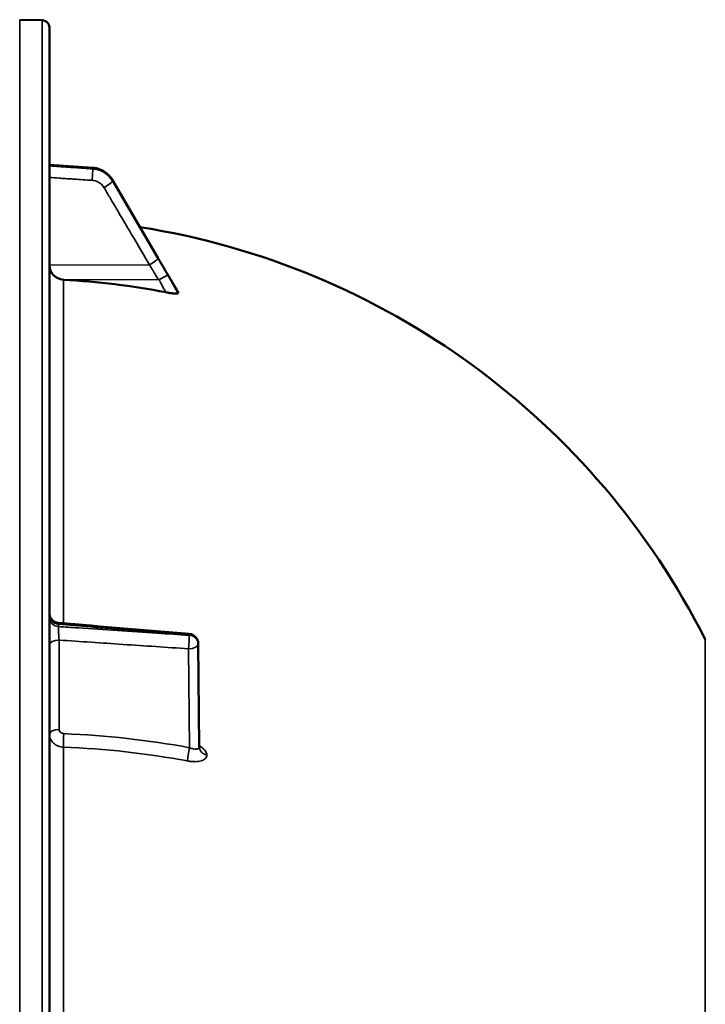
# Model space of a CAD drawing. Units: millimetres. Extents: x 0 to 9900, y 0 to 7000.
# Drawn here: x 3856 to 3994, y 3338 to 3537 of the extents above; entities that cross this region are included whole.
import ezdxf

# ---------------------------------------------------------------- set-up
doc = ezdxf.new("R2010")
doc.units = ezdxf.units.MM
doc.header["$LTSCALE"] = 33.333333
doc.layers.add('Visible (ISO)', color=7, linetype='Continuous', lineweight=50)
doc.layers.add('Visible Narrow (ISO)', color=7, linetype='Continuous', lineweight=35)

msp = doc.modelspace()

# ---------------------------------------------------------------- linework, layer by layer
at = {"layer": 'Visible (ISO)'}
for p, q in [((3860.51, 3537.4), (3855.99, 3537.48)), ((3861.99, 1899.06), (3861.99, 3535.9)), ((3861.99, 3508.17), (3870.74, 3507.54)), ((3861.99, 3508.13), (3870.74, 3507.5)), ((3874.71, 3505.08), (3880.28, 3495.56)), ((3874.71, 3505.04), (3883.89, 3489.35)), ((3887.99, 3482.23), (3887.99, 3482.41)), ((3892.05, 3411.37), (3892.26, 3390.54))]:
    msp.add_line(p, q, dxfattribs=at)
for centre, radius, start, end in [((3860.49, 3535.9), 1.5, 0, 89), ((3855.99, 3342.48), 155, 26.7313, 80.9924), ((3890.05, 3411.35), 2, 0.5773, 85.1705)]:
    msp.add_arc(centre, radius, start, end, dxfattribs=at)
for centre, major_axis, ratio, start_param, end_param in [((3864.99, 3487.88), (-3, 0), 0.98423, 0, 1.513803), ((3855.99, 3332.62), (-155, 0), 0.98423, 4.520841, 4.655396), ((3890.05, 3411.35), (0.17, 1.99), 0.028527, 6.283185, 6.28323)]:
    msp.add_ellipse(centre, major_axis=major_axis, ratio=ratio, start_param=start_param, end_param=end_param, dxfattribs=at)
for points, knots in [([(3870.74, 3507.54), (3871.06, 3507.52), (3871.38, 3507.47), (3872.01, 3507.3), (3872.31, 3507.18), (3872.89, 3506.9), (3873.17, 3506.73), (3873.68, 3506.34), (3873.92, 3506.11), (3874.36, 3505.63), (3874.55, 3505.36), (3874.71, 3505.08)], [0, 0, 0, 0, 0.0583736, 0.0583736, 0.1167473, 0.1167473, 0.1751209, 0.1751209, 0.2334946, 0.2334946, 0.2918682, 0.2918682, 0.2918682, 0.2918682]), ([(3874.71, 3505.04), (3874.55, 3505.32), (3874.36, 3505.58), (3873.92, 3506.07), (3873.68, 3506.29), (3873.17, 3506.68), (3872.89, 3506.86), (3872.31, 3507.14), (3872.01, 3507.26), (3871.38, 3507.42), (3871.06, 3507.48), (3870.74, 3507.5)], [0, 0, 0, 0, 0.0583736, 0.0583736, 0.1167473, 0.1167473, 0.1751209, 0.1751209, 0.2334946, 0.2334946, 0.2918682, 0.2918682, 0.2918682, 0.2918682]), ([(3883.89, 3489.35), (3884.02, 3489.13), (3884.16, 3488.9), (3884.43, 3488.44), (3884.56, 3488.21), (3884.83, 3487.76), (3884.96, 3487.53), (3885.23, 3487.07), (3885.36, 3486.85), (3885.63, 3486.39), (3885.75, 3486.18), (3885.87, 3485.98)], [0, 0, 0, 0, 0.0802247, 0.0802247, 0.1604494, 0.1604494, 0.2406741, 0.2406741, 0.3208987, 0.3208987, 0.4011234, 0.4011234, 0.4011234, 0.4011234]), ([(3885.87, 3485.98), (3885.93, 3485.89), (3885.95, 3485.86), (3886.12, 3485.57), (3886.26, 3485.34), (3886.54, 3484.87), (3886.68, 3484.63), (3886.96, 3484.16), (3887.1, 3483.93), (3887.38, 3483.46), (3887.52, 3483.22), (3887.76, 3482.8), (3887.87, 3482.62), (3887.98, 3482.44)], [0, 0, 0, 0, 0.0195056, 0.0195056, 0.1032307, 0.1032307, 0.1869558, 0.1869558, 0.2706809, 0.2706809, 0.354406, 0.354406, 0.4186255, 0.4186255, 0.4186255, 0.4186255]), ([(3887.99, 3482.23), (3887.99, 3482.19), (3887.95, 3482.17), (3887.8, 3482.13), (3887.68, 3482.13), (3887.36, 3482.13), (3887.14, 3482.15), (3886.69, 3482.19), (3886.46, 3482.23), (3885.99, 3482.3), (3885.74, 3482.34), (3885.5, 3482.39)], [0, 0, 0, 0, 0.0588772, 0.0588772, 0.1233231, 0.1233231, 0.20474, 0.20474, 0.2768677, 0.2768677, 0.351615, 0.351615, 0.351615, 0.351615]), ([(3861.99, 3417.57), (3861.99, 3417.56), (3861.99, 3417.54), (3861.99, 3417.51), (3861.99, 3417.48), (3862, 3417.37), (3862, 3417.29), (3862.06, 3417), (3862.13, 3416.79), (3862.35, 3416.4), (3862.49, 3416.23), (3862.81, 3415.94), (3862.99, 3415.82), (3863.39, 3415.65), (3863.6, 3415.59), (3863.82, 3415.58)], [0, 0, 0, 0, 0.0034718, 0.0034718, 0.0114428, 0.0114428, 0.0353925, 0.0353925, 0.1014572, 0.1014572, 0.1664375, 0.1664375, 0.2314371, 0.2314371, 0.29612, 0.29612, 0.29612, 0.29612]), ([(3892.26, 3390.54), (3892.26, 3390.46), (3892.28, 3390.38), (3892.3, 3390.28), (3892.31, 3390.25), (3892.33, 3390.22), (3892.33, 3390.22), (3892.33, 3390.22)], [0, 0, 0, 0, 0.0506585, 0.0506585, 0.0901982, 0.0901982, 0.1135115, 0.1135115, 0.1135115, 0.1135115])]:
    msp.add_open_spline(points, degree=3, knots=knots, dxfattribs=at)
for points in [[(3887.98, 3482.44), (3887.98, 3482.43), (3887.99, 3482.42), (3887.99, 3482.41)], [(3863.82, 3415.58), (3872.62, 3414.83), (3881.42, 3414.09), (3890.22, 3413.34)]]:
    msp.add_open_spline(points, degree=3, dxfattribs=at)
at = {"layer": 'Visible Narrow (ISO)'}
for p, q in [((3855.99, 3537.48), (3855.99, 1897.48)), ((3860.51, 3537.4), (3860.51, 1897.56)), ((3870.74, 3507.33), (3870.74, 3507.47)), ((3874.72, 3505.01), (3874.72, 3504.89)), ((3882.19, 3487.93), (3861.99, 3487.88)), ((3884.2, 3484.98), (3864.82, 3484.93)), ((3864.82, 3415.49), (3864.82, 3484.93)), ((3863.81, 3414.84), (3863.81, 3415.31)), ((3890.23, 3413.07), (3890.23, 3413.08)), ((3890.23, 3413.07), (3890.23, 3413.07)), ((3863.95, 3412.09), (3863.95, 3394.05)), ((3892.05, 3411.37), (3892.05, 3411.36)), ((3892.26, 3390.54), (3892.05, 3411.37)), ((3892.05, 3411.36), (3892.26, 3390.53)), ((3892.05, 3411.36), (3892.05, 3411.36)), ((3994.42, 3412.2), (3994.42, 2893.26)), ((3890.29, 3390.35), (3890.09, 3410.34)), ((3864.82, 3234.33), (3864.82, 3390.47)), ((3892.26, 3390.53), (3892.26, 3390.54)), ((3893.77, 3388.87), (3893.77, 3388.87))]:
    msp.add_line(p, q, dxfattribs=at)
for centre, major_axis, ratio, start_param, end_param in [((3870.6, 3505.37), (0.13, 2), 0.026053, 4.535914, 6.10838), ((3870.6, 3505.55), (0.14, 1.99), 0.001833, 6.077633, 6.283185), ((3870.6, 3505.51), (0.14, 1.99), 0.001811, 0, 0.173765), ((3872.99, 3503.91), (1.72, 1.01), 0.160061, 4.634762, 6.194814), ((3872.99, 3504.07), (1.73, 1.01), 0.140692, 0, 0.148126), ((3872.99, 3504.03), (1.73, 1.01), 0.140952, 6.195519, 6.283185), ((3882.16, 3488.28), (1.72, 1.01), 0.160061, 4.634762, 6.194924), ((3882.16, 3488.34), (1.73, 1.01), 0.140952, 6.19541, 6.283185), ((3884.17, 3484.85), (1.74, 0.98), 0.047544, 0.087257, 1.528475), ((3884.17, 3484.94), (1.71, 1.04), 0.342611, 6.190714, 6.283185), ((3863.99, 3417.04), (-2, 0), 0.866242, 0, 1.48353), ((3863.99, 3416.56), (-2, 0), 0.865656, 0, 1.48353), ((3890.05, 3411.34), (0.13, 2), 0.058638, 4.191365, 5.760628), ((3890.05, 3411.35), (0.17, 1.99), 0.028527, 5.761409, 6.283185), ((3890.05, 3411.35), (2, 0), 0.865955, 0.008727, 1.48353), ((3890.05, 3411.34), (2, 0), 0.865943, 0.008726, 1.48353), ((3890.05, 3411.35), (2, 0), 0.865949, 0.008727, 1.48353), ((3863.99, 3411.09), (-2, 0), 0.500132, 4.729842, 6.283185), ((3890.05, 3411.34), (2, 0.02), 0.500245, 4.724801, 6.278145), ((3890.05, 3411.35), (2, 0.02), 0.499981, 6.278146, 6.283185), ((3863.99, 3393.05), (-2, 0), 0.500132, 4.729842, 6.283185), ((3864.93, 3392.19), (-0.08, -2), 0.043524, 4.190018, 5.754139), ((3856, 3256.36), (-154.94, -5.46), 0.865838, 4.461501, 4.624983), ((3890.32, 3389.35), (-0.36, -1.97), 0.124072, 4.20201, 5.763967), ((3894.26, 3390.55), (-2, 0), 0.865953, 0.008727, 1.324526), ((3894.26, 3390.55), (-2, 0), 0.865945, 0.008727, 1.324526)]:
    msp.add_ellipse(centre, major_axis=major_axis, ratio=ratio, start_param=start_param, end_param=end_param, dxfattribs=at)
for points, knots in [([(3861.99, 3508.1), (3862.6, 3508.05), (3863.21, 3508.01), (3864.96, 3507.88), (3866.11, 3507.8), (3867.97, 3507.67), (3868.68, 3507.62), (3869.84, 3507.54), (3870.29, 3507.5), (3870.74, 3507.47)], [0.1981333, 0.1981333, 0.1981333, 0.1981333, 0.3817306, 0.3817306, 0.7258258, 0.7258258, 0.9408853, 0.9408853, 1.0752974, 1.0752974, 1.0752974, 1.0752974]), ([(3870.74, 3507.33), (3870.1, 3507.38), (3869.47, 3507.42), (3868.26, 3507.5), (3867.69, 3507.54), (3866.76, 3507.6), (3866.41, 3507.62), (3865.82, 3507.66), (3865.6, 3507.68), (3864.93, 3507.72), (3864.48, 3507.75), (3863.35, 3507.82), (3862.67, 3507.87), (3861.99, 3507.92)], [-1.0745656, -1.0745656, -1.0745656, -1.0745656, -0.8838302, -0.8838302, -0.7118997, -0.7118997, -0.6044432, -0.6044432, -0.5372828, -0.5372828, -0.4029621, -0.4029621, -0.1974015, -0.1974015, -0.1974015, -0.1974015]), ([(3870.74, 3507.47), (3871.02, 3507.45), (3871.31, 3507.41), (3871.85, 3507.27), (3872.09, 3507.19), (3872.48, 3507.03), (3872.63, 3506.96), (3872.86, 3506.84), (3872.95, 3506.79), (3873.21, 3506.63), (3873.37, 3506.51), (3873.78, 3506.18), (3874.02, 3505.95), (3874.41, 3505.49), (3874.58, 3505.26), (3874.72, 3505.01)], [-0.2918682, -0.2918682, -0.2918682, -0.2918682, -0.2400616, -0.2400616, -0.1933627, -0.1933627, -0.1641759, -0.1641759, -0.1459341, -0.1459341, -0.1094506, -0.1094506, -0.0510769, -0.0510769, 0, 0, 0, 0]), ([(3874.72, 3504.89), (3874.43, 3505.38), (3874.05, 3505.82), (3873.21, 3506.52), (3872.76, 3506.79), (3871.98, 3507.1), (3871.66, 3507.2), (3871.14, 3507.29), (3870.94, 3507.32), (3870.74, 3507.33)], [-0.2918681, -0.2918681, -0.2918681, -0.2918681, -0.1882549, -0.1882549, -0.0948571, -0.0948571, -0.0364835, -0.0364835, 0, 0, 0, 0]), ([(3861.99, 3505.59), (3862.63, 3505.55), (3863.28, 3505.5), (3864.37, 3505.43), (3864.82, 3505.4), (3865.49, 3505.36), (3865.71, 3505.34), (3866.29, 3505.3), (3866.65, 3505.28), (3867.58, 3505.22), (3868.15, 3505.18), (3869.36, 3505.1), (3869.99, 3505.06), (3870.63, 3505.02)], [0.2085887, 0.2085887, 0.2085887, 0.2085887, 0.4029621, 0.4029621, 0.5372828, 0.5372828, 0.6044432, 0.6044432, 0.7118997, 0.7118997, 0.8838302, 0.8838302, 1.0745656, 1.0745656, 1.0745656, 1.0745656]), ([(3870.63, 3505.02), (3870.75, 3505.01), (3870.87, 3504.99), (3871.18, 3504.93), (3871.37, 3504.88), (3871.84, 3504.69), (3872.11, 3504.53), (3872.62, 3504.11), (3872.84, 3503.85), (3873.01, 3503.55)], [0, 0, 0, 0, 0.0364835, 0.0364835, 0.0948571, 0.0948571, 0.1882549, 0.1882549, 0.2918681, 0.2918681, 0.2918681, 0.2918681]), ([(3874.72, 3505.01), (3875.1, 3504.36), (3875.48, 3503.71), (3876.48, 3502.01), (3877.09, 3500.96), (3878.68, 3498.24), (3879.66, 3496.57), (3881.72, 3493.04), (3882.81, 3491.18), (3883.9, 3489.33)], [0, 0, 0, 0, 0.229464, 0.229464, 0.596607, 0.596607, 1.184035, 1.184035, 1.835713, 1.835713, 1.835713, 1.835713]), ([(3883.9, 3489.27), (3882.81, 3491.12), (3881.72, 3492.96), (3879.66, 3496.48), (3878.68, 3498.15), (3877.09, 3500.85), (3876.48, 3501.9), (3875.48, 3503.59), (3875.1, 3504.24), (3874.72, 3504.89)], [-1.835713, -1.835713, -1.835713, -1.835713, -1.184035, -1.184035, -0.596607, -0.596607, -0.229464, -0.229464, 0, 0, 0, 0]), ([(3873.01, 3503.55), (3873.4, 3502.9), (3873.78, 3502.25), (3874.77, 3500.56), (3875.39, 3499.52), (3876.98, 3496.81), (3877.96, 3495.14), (3880.02, 3491.63), (3881.11, 3489.78), (3882.19, 3487.93)], [0, 0, 0, 0, 0.229464, 0.229464, 0.596607, 0.596607, 1.184035, 1.184035, 1.835713, 1.835713, 1.835713, 1.835713]), ([(3883.9, 3489.33), (3883.98, 3489.19), (3884.06, 3489.04), (3884.28, 3488.67), (3884.41, 3488.44), (3884.76, 3487.85), (3884.98, 3487.48), (3885.43, 3486.72), (3885.67, 3486.3), (3885.9, 3485.92)], [0, 0, 0, 0, 0.0501404, 0.0501404, 0.1303651, 0.1303651, 0.2587246, 0.2587246, 0.4011234, 0.4011234, 0.4011234, 0.4011234]), ([(3885.9, 3485.84), (3885.67, 3486.25), (3885.43, 3486.66), (3884.98, 3487.43), (3884.76, 3487.79), (3884.41, 3488.38), (3884.28, 3488.61), (3884.06, 3488.98), (3883.98, 3489.12), (3883.9, 3489.27)], [0, 0, 0, 0, 0.1423988, 0.1423988, 0.2707583, 0.2707583, 0.350983, 0.350983, 0.4011234, 0.4011234, 0.4011234, 0.4011234]), ([(3882.19, 3487.93), (3882.28, 3487.79), (3882.36, 3487.65), (3882.58, 3487.28), (3882.71, 3487.05), (3883.06, 3486.47), (3883.27, 3486.11), (3883.72, 3485.36), (3883.96, 3484.99), (3884.2, 3484.98)], [-0.4011234, -0.4011234, -0.4011234, -0.4011234, -0.350983, -0.350983, -0.2707583, -0.2707583, -0.1423988, -0.1423988, 0, 0, 0, 0]), ([(3884.2, 3484.98), (3884.2, 3484.94), (3884.2, 3484.94), (3884.21, 3484.91), (3884.21, 3484.89), (3884.22, 3484.86), (3884.22, 3484.84), (3884.24, 3484.8), (3884.24, 3484.77), (3884.27, 3484.72), (3884.28, 3484.68), (3884.31, 3484.6), (3884.33, 3484.55), (3884.39, 3484.43), (3884.42, 3484.36), (3884.51, 3484.19), (3884.57, 3484.08), (3884.71, 3483.81), (3884.79, 3483.65), (3885.02, 3483.24), (3885.16, 3482.99), (3885.37, 3482.62), (3885.43, 3482.5), (3885.5, 3482.39)], [-0.2609918, -0.2609918, -0.2609918, -0.2609918, -0.2596608, -0.2596608, -0.2577101, -0.2577101, -0.2545889, -0.2545889, -0.2495951, -0.2495951, -0.2416049, -0.2416049, -0.2288205, -0.2288205, -0.2083656, -0.2083656, -0.1756378, -0.1756378, -0.1232732, -0.1232732, -0.0394898, -0.0394898, 0, 0, 0, 0]), ([(3885.9, 3485.92), (3885.9, 3485.92), (3885.9, 3485.91), (3885.91, 3485.9), (3885.91, 3485.9), (3885.92, 3485.89), (3885.93, 3485.88), (3885.94, 3485.86), (3885.95, 3485.84), (3885.97, 3485.81), (3885.98, 3485.78), (3886.02, 3485.73), (3886.04, 3485.69), (3886.09, 3485.6), (3886.13, 3485.54), (3886.22, 3485.4), (3886.27, 3485.31), (3886.41, 3485.07), (3886.5, 3484.92), (3886.72, 3484.54), (3886.86, 3484.31), (3887.07, 3483.96), (3887.13, 3483.85), (3887.46, 3483.3), (3887.73, 3482.85), (3887.99, 3482.41)], [0, 0, 0, 0, 0.001331, 0.001331, 0.0032817, 0.0032817, 0.0064029, 0.0064029, 0.0113968, 0.0113968, 0.019387, 0.019387, 0.0321713, 0.0321713, 0.0526262, 0.0526262, 0.0853541, 0.0853541, 0.1377186, 0.1377186, 0.221502, 0.221502, 0.2609918, 0.2609918, 0.4185892, 0.4185892, 0.4185892, 0.4185892]), ([(3887.99, 3482.23), (3887.73, 3482.68), (3887.46, 3483.13), (3887.13, 3483.7), (3887.07, 3483.81), (3886.86, 3484.16), (3886.72, 3484.41), (3886.5, 3484.8), (3886.41, 3484.95), (3886.27, 3485.19), (3886.22, 3485.29), (3886.13, 3485.44), (3886.09, 3485.5), (3886.04, 3485.6), (3886.02, 3485.63), (3885.98, 3485.69), (3885.97, 3485.72), (3885.95, 3485.75), (3885.94, 3485.77), (3885.93, 3485.79), (3885.92, 3485.8), (3885.91, 3485.82), (3885.91, 3485.82), (3885.9, 3485.83), (3885.9, 3485.84), (3885.9, 3485.84)], [-0.1575974, -0.1575974, -0.1575974, -0.1575974, 0, 0, 0.0394898, 0.0394898, 0.1232732, 0.1232732, 0.1756378, 0.1756378, 0.2083656, 0.2083656, 0.2288205, 0.2288205, 0.2416049, 0.2416049, 0.2495951, 0.2495951, 0.2545889, 0.2545889, 0.2577101, 0.2577101, 0.2596608, 0.2596608, 0.2609918, 0.2609918, 0.2609918, 0.2609918]), ([(3863.81, 3415.31), (3863.81, 3415.38), (3863.81, 3415.43), (3863.81, 3415.51), (3863.81, 3415.54), (3863.82, 3415.57), (3863.82, 3415.58), (3863.82, 3415.58)], [0, 0, 0, 0, 0.000392291, 0.000392291, 0.000784582, 0.000784582, 0.001038033, 0.001038033, 0.001038033, 0.001038033]), ([(3890.23, 3413.08), (3888.9, 3413.19), (3887.57, 3413.3), (3886.24, 3413.41), (3880.93, 3413.86), (3875.62, 3414.31), (3870.31, 3414.76), (3868.14, 3414.94), (3865.98, 3415.13), (3863.81, 3415.31)], [0, 0, 0, 0, 0.004, 0.004, 0.004, 0.02, 0.02, 0.02, 0.02651859, 0.02651859, 0.02651859, 0.02651859]), ([(3863.95, 3412.09), (3863.94, 3412.21), (3863.93, 3412.33), (3863.91, 3412.57), (3863.9, 3412.7), (3863.88, 3412.96), (3863.87, 3413.09), (3863.85, 3413.35), (3863.85, 3413.49), (3863.83, 3413.74), (3863.83, 3413.86), (3863.82, 3414.1), (3863.82, 3414.21), (3863.81, 3414.53), (3863.81, 3414.7), (3863.81, 3414.84)], [0, 0, 0, 0, 0.000392399, 0.000392399, 0.000784799, 0.000784799, 0.001177198, 0.001177198, 0.001569597, 0.001569597, 0.001961997, 0.001961997, 0.002354396, 0.002354396, 0.003139195, 0.003139195, 0.003139195, 0.003139195]), ([(3863.81, 3414.84), (3865.14, 3414.75), (3866.47, 3414.66), (3867.8, 3414.57), (3873.11, 3414.21), (3878.42, 3413.86), (3883.73, 3413.5), (3885.9, 3413.36), (3888.06, 3413.21), (3890.23, 3413.07)], [0, 0, 0, 0, 0.004, 0.004, 0.004, 0.02, 0.02, 0.02, 0.02651859, 0.02651859, 0.02651859, 0.02651859]), ([(3890.09, 3410.34), (3885.67, 3410.64), (3881.26, 3410.93), (3876.84, 3411.23), (3872.54, 3411.52), (3868.25, 3411.81), (3863.95, 3412.09)], [0, 0, 0, 0, 0.01330164, 0.01330164, 0.01330164, 0.02623865, 0.02623865, 0.02623865, 0.02623865]), ([(3864.82, 3390.47), (3864.63, 3390.48), (3864.44, 3390.5), (3864.07, 3390.58), (3863.89, 3390.64), (3863.55, 3390.77), (3863.39, 3390.86), (3863.08, 3391.05), (3862.94, 3391.15), (3862.68, 3391.39), (3862.56, 3391.52), (3862.36, 3391.79), (3862.27, 3391.94), (3862.06, 3392.39), (3861.99, 3392.72), (3861.99, 3393.05)], [0, 0, 0, 0, 0.000564545, 0.000564545, 0.00112909, 0.00112909, 0.001693635, 0.001693635, 0.00225818, 0.00225818, 0.002822725, 0.002822725, 0.00338727, 0.00338727, 0.00451636, 0.00451636, 0.00451636, 0.00451636]), ([(3863.95, 3394.05), (3863.95, 3393.83), (3864.05, 3393.62), (3864.31, 3393.38), (3864.42, 3393.32), (3864.65, 3393.23), (3864.77, 3393.2), (3864.9, 3393.19)], [0, 0, 0, 0, 0.000761024, 0.000761024, 0.001141536, 0.001141536, 0.001522047, 0.001522047, 0.001522047, 0.001522047]), ([(3893.77, 3388.87), (3893.77, 3389), (3893.75, 3389.14), (3893.65, 3389.42), (3893.57, 3389.56), (3893.38, 3389.84), (3893.25, 3389.98), (3892.97, 3390.26), (3892.81, 3390.39), (3892.51, 3390.6), (3892.39, 3390.68), (3892.26, 3390.76)], [0, 0, 0, 0, 0.000786032, 0.000786032, 0.001572064, 0.001572064, 0.002358097, 0.002358097, 0.003144129, 0.003144129, 0.003646527, 0.003646527, 0.003646527, 0.003646527]), ([(3889.89, 3387.66), (3890.14, 3387.61), (3890.4, 3387.58), (3890.9, 3387.54), (3891.14, 3387.53), (3891.61, 3387.53), (3891.83, 3387.55), (3892.25, 3387.61), (3892.45, 3387.65), (3892.81, 3387.76), (3892.97, 3387.82), (3893.26, 3387.98), (3893.38, 3388.07), (3893.57, 3388.27), (3893.65, 3388.38), (3893.75, 3388.61), (3893.77, 3388.73), (3893.77, 3388.87)], [0, 0, 0, 0, 0.000783195, 0.000783195, 0.001566391, 0.001566391, 0.002349586, 0.002349586, 0.003132782, 0.003132782, 0.003915977, 0.003915977, 0.004699173, 0.004699173, 0.005482368, 0.005482368, 0.006265564, 0.006265564, 0.006265564, 0.006265564]), ([(3892.26, 3390.53), (3892.26, 3390.46), (3892.25, 3390.4), (3892.19, 3390.29), (3892.15, 3390.24), (3892.05, 3390.17), (3891.98, 3390.14), (3891.83, 3390.09), (3891.74, 3390.08), (3891.47, 3390.06), (3891.25, 3390.08), (3890.79, 3390.18), (3890.54, 3390.25), (3890.29, 3390.35)], [0, 0, 0, 0, 0.00040731, 0.00040731, 0.00081462, 0.00081462, 0.001221931, 0.001221931, 0.001629241, 0.001629241, 0.002443861, 0.002443861, 0.003258481, 0.003258481, 0.003258481, 0.003258481])]:
    msp.add_open_spline(points, degree=3, knots=knots, dxfattribs=at)
for points in [[(3864.9, 3393.19), (3873.46, 3392.85), (3881.92, 3391.9), (3890.29, 3390.35)], [(3892.26, 3390.54), (3892.26, 3390.54), (3892.26, 3390.54), (3892.26, 3390.54)]]:
    msp.add_open_spline(points, degree=3, dxfattribs=at)

doc.saveas('drawing.dxf')
